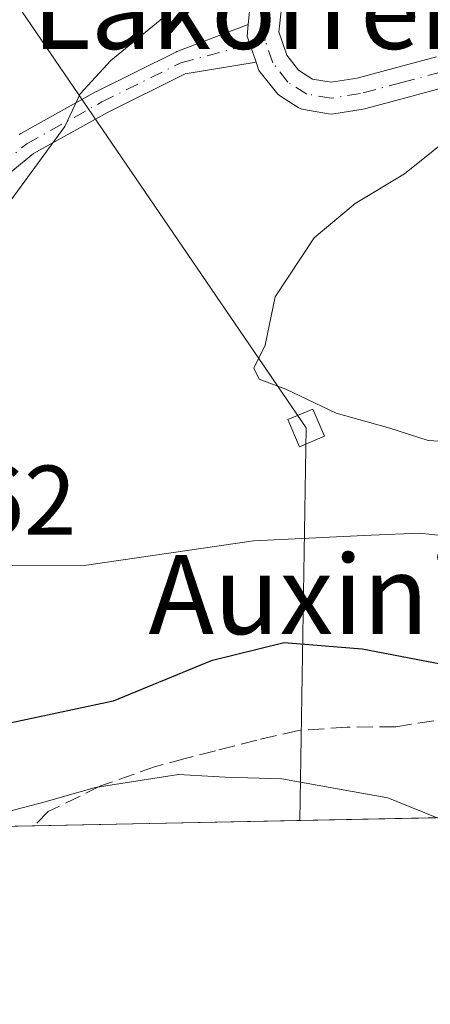
# Model space of a CAD drawing. Units: metres. Extents: x 637725 to 641181, y 4750632 to 4753016.
# Drawn here: x 638668 to 638709, y 4750633 to 4750733 of the extents above; entities that cross this region are included whole.
import ezdxf
from ezdxf.enums import TextEntityAlignment as Align

# ---------------------------------------------------------------- set-up
doc = ezdxf.new("R2010")
doc.units = ezdxf.units.M
doc.header["$MEASUREMENT"] = 0
doc.linetypes.add('DGN Style 3', pattern=[2.307223458686699, 1.648016756204785, -0.6592067024819142])
doc.linetypes.add('DGN Style 4', pattern=[2.6384748266838614, 1.318413404963828, -0.6592067024819142, 0.001648016756204785, -0.6592067024819142])
for name, color, linetype, lineweight in [('Camino Cxs', 7, 'Continuous', 0), ('Camino eje', 30, 'DGN Style 4', 13), ('Comarca CxS', 21, 'Continuous', 0), ('Comunidad Autónoma CxS', 142, 'Continuous', 0), ('Curva de nivel maestra', 30, 'Continuous', 30), ('Curva de nivel normal', 30, 'Continuous', 0), ('Municipio CxS', 4, 'Continuous', 0), ('Pista no pavimentada Cxs', 111, 'Continuous', 0), ('Pista no pavimentada eje', 91, 'DGN Style 4', 0), ('Prado CxS', 92, 'Continuous', 0), ('Provincia CxS', 1, 'Continuous', 0), ('Rótulo de punto de cota en terreno', 7, 'Continuous', 0), ('Senda', 7, 'DGN Style 3', 0), ('Tendido', 6, 'Continuous', 0), ('Texto cartográfico', 7, 'Continuous', 0), ('Torre de tendido Cxs', 51, 'Continuous', 0)]:
    doc.layers.add(name, color=color, linetype=linetype, lineweight=lineweight)
doc.styles.add('Style-Arial', font='txt')

msp = doc.modelspace()

# ---------------------------------------------------------------- linework, layer by layer
at = {"layer": 'Camino Cxs', "color": 7, "linetype": 'Continuous', "lineweight": 0, "extrusion": (-0.07303014257773306, 0.07719360319549236, 0.9943378429390952), "elevation": 320710.468926685, "flags": 128}
msp.add_lwpolyline([(-3728880.120701806, -2994992.938263526), (-3728879.212509735, -2994992.142140762), (-3728878.066756521, -2994989.611674909)], dxfattribs=at)
at = {"layer": 'Camino Cxs', "color": 7, "linetype": 'Continuous', "lineweight": 0}
for points in [[(638667.6699000001, 4750721.247099999, 629.9184999999999), (638667.8375000004, 4750721.3619, 629.9312000000064), (638675.4524999997, 4750725.5999, 630.4134999999952), (638675.5031000003, 4750725.626499999, 630.4180000000051), (638683.5066999998, 4750729.5953, 631.2788), (638683.6293000003, 4750729.647700001, 631.2915999999968), (638683.7285000002, 4750729.679099999, 631.3009000000021), (638690.8574000001, 4750732.411900001, 631.5767000000051), (638690.7417000001, 4750731.2127, 631.6613000000071), (638691.6386000002, 4750728.5975, 631.9302000000025), (638684.4660999998, 4750727.392100001, 631.2165999999997), (638676.5947000004, 4750723.4889, 630.6456000000035), (638669.1061000006, 4750719.3213, 630.1128999999928), (638662.4534999998, 4750713.884099999, 629.6217000000033)], [(638667.6699000001, 4750721.247099999, 629.9184999999999), (638667.8375000004, 4750721.3619, 629.9312000000064), (638675.4524999997, 4750725.5999, 630.4134999999952), (638675.5031000003, 4750725.626499999, 630.4180000000051), (638683.5066999998, 4750729.5953, 631.2788), (638683.6293000003, 4750729.647700001, 631.2915999999968), (638683.7285000002, 4750729.679099999, 631.3009000000021), (638690.8574000001, 4750732.411900001, 631.5767000000051)], [(638691.6386000002, 4750728.5975, 631.9302000000025), (638684.4660999998, 4750727.392100001, 631.2165999999997), (638676.5947000004, 4750723.4889, 630.6456000000035), (638669.1061000006, 4750719.3213, 630.1128999999928), (638662.4534999998, 4750713.884099999, 629.6217000000033)]]:
    msp.add_polyline3d(points, dxfattribs=at)
at = {"layer": 'Camino eje', "color": 30, "linetype": 'DGN Style 4', "lineweight": 13}
msp.add_polyline3d([(638640.4599000001, 4750680.659299999, 627.3735000000015), (638641.2433000002, 4750680.4321, 627.0758999999962), (638642.3016999997, 4750680.4321, 626.8104000000021), (638643.8230999997, 4750681.4243, 627.2565000000031), (638644.0877, 4750683.4747, 627.6777000000002), (638645.2783000004, 4750687.774300001, 628.1701999999932), (638648.2549000002, 4750693.8597, 628.0771999999997), (638653.3481000002, 4750702.127900001, 628.8215999999958), (638661.5500999996, 4750714.695699999, 629.5728999999993), (638668.4293000001, 4750720.3181, 629.9997000000003), (638676.0361000003, 4750724.551300001, 630.5253999999986), (638684.0396999996, 4750728.520099999, 631.2332000000024), (638692.5494999997, 4750730.806100001, 631.7700999999943)], dxfattribs=at)
at = {"layer": 'Comarca CxS', "color": 21, "linetype": 'Continuous', "lineweight": 0, "flags": 128}
msp.add_lwpolyline([(639039.8034000008, 4750658.760799999), (637778.5700010505, 4750633.169982468), (637732.1500010503, 4752946.539982446), (639297.776900001, 4752978.304300002)], dxfattribs=at)
at = {"layer": 'Comunidad Autónoma CxS', "color": 142, "linetype": 'Continuous', "lineweight": 0, "flags": 128}
msp.add_lwpolyline([(639039.8034000008, 4750658.760799999), (637778.5700010505, 4750633.169982468), (637732.1500010503, 4752946.539982446), (639297.776900001, 4752978.304300002), (639418.4030999994, 4752980.751499998), (639691.9390000004, 4752986.301200001), (639771.8650999997, 4752987.922700002), (640491.3284555883, 4753002.519433296), (641133.1000010755, 4753015.539982449), (641168.5977796875, 4751290.362856991), (641180.700001076, 4750702.199982467), (639118.7360999995, 4750660.3624)], close=True, dxfattribs=at)
at = {"layer": 'Curva de nivel maestra', "color": 30, "linetype": 'Continuous', "lineweight": 30, "elevation": 625, "flags": 128}
msp.add_lwpolyline([(638739.5379999997, 4750652.668500001), (638739.5099999999, 4750653.5001), (638737.4199999999, 4750656.5101), (638731.75, 4750661.610099999), (638724.0700000003, 4750665.520099999), (638717.8799999999, 4750666.960100001), (638711.9100000003, 4750667.3201), (638702.3700000001, 4750669.140100001), (638694.4900000002, 4750669.770099999), (638687.1100000005, 4750667.940099999), (638677.1600000003, 4750663.860099999), (638664.79, 4750661.2501), (638653.6399999997, 4750662.110099999), (638647.6200000001, 4750664.0101), (638642.9699999997, 4750667.700099999), (638639.3700000001, 4750672.290100001), (638637.3799999999, 4750675.2601), (638637.4400000004, 4750679.6501), (638638.3394999999, 4750682.3806)], dxfattribs=at)
at = {"layer": 'Curva de nivel normal', "color": 30, "linetype": 'Continuous', "lineweight": 0, "flags": 128}
for points, elevation in [([(638715.8899999997, 4750757.15), (638708.1500000004, 4750753.33), (638701.5199999996, 4750748.02), (638695.29, 4750743.91), (638686.9199999999, 4750736.960000001), (638676.9400000004, 4750728.74), (638673.8399999999, 4750725.359999999), (638672.2999999998, 4750722.07), (638666.4900000002, 4750714.140000001), (638663.5899999999, 4750708.300000001), (638661.8200000003, 4750704.699999999), (638660.8700000001, 4750699.350000001), (638659.4600000001, 4750694.66), (638658.0999999996, 4750688.470000001), (638658.4500000002, 4750685.430000001), (638659.8700000001, 4750683.25), (638661.6399999997, 4750680.33), (638666.8700000001, 4750677.58), (638674.4699999997, 4750677.640000001), (638691.3899999997, 4750680.09), (638703.2999999998, 4750680.680000001), (638708.1799999997, 4750680.890000001), (638714.4299999997, 4750680.199999999)], 630), ([(638715.2000000002, 4750724.130000001), (638706.6500000004, 4750717.279999999), (638701.6600000003, 4750714.26), (638697.5300000003, 4750710.779999999), (638693.5899999999, 4750704.810000001), (638692.5700000003, 4750699.930000001), (638691.4299999997, 4750697.58), (638691.9600000001, 4750696.470000001), (638694.6699999999, 4750695.470000001), (638699.7599999999, 4750693.039999999), (638705.1900000004, 4750691.5), (638709.0599999997, 4750690.279999999), (638714.7000000002, 4750689.92)], 635), ([(638660.3326000003, 4750651.0612), (638670.2800000003, 4750653.680000001), (638675.3700000001, 4750655.130000001), (638683.7800000003, 4750656.449999999), (638688.5, 4750656.16), (638694.25, 4750656.02), (638704.9800000006, 4750654.08), (638709.9730000002, 4750652.068399999)], 620)]:
    msp.add_lwpolyline(points, dxfattribs=dict(at, elevation=elevation))
at = {"layer": 'Municipio CxS', "color": 4, "linetype": 'Continuous', "lineweight": 0, "flags": 128}
msp.add_lwpolyline([(639039.8034000008, 4750658.760799999), (637778.5700010505, 4750633.169982468), (637732.1500010503, 4752946.539982446), (639297.776900001, 4752978.304300002)], dxfattribs=at)
at = {"layer": 'Pista no pavimentada Cxs', "color": 111, "linetype": 'Continuous', "lineweight": 0, "extrusion": (-0.07303014257773306, 0.07719360319549236, 0.9943378429390952), "elevation": 320710.468926685, "flags": 128}
msp.add_lwpolyline([(-3728880.120701806, -2994992.938263526), (-3728879.212509735, -2994992.142140762), (-3728878.066756521, -2994989.611674909)], dxfattribs=at)
at = {"layer": 'Pista no pavimentada Cxs', "color": 111, "linetype": 'Continuous', "lineweight": 0}
for points in [[(638690.8574000001, 4750732.411900001, 631.5767000000051), (638691.1120999996, 4750735.0493, 631.3770999999979), (638693.5255000005, 4750740.1305, 630.5715000000055), (638693.5795, 4750740.231699999, 630.5544999999984), (638699.4479, 4750750.276500001, 629.4765000000043), (638701.8960999995, 4750754.652100001, 629.2356), (638703.8205000004, 4750758.8553, 628.8395000000019), (638704.8006999996, 4750762.678099999, 628.3350999999967), (638704.9471000005, 4750766.583900001, 627.6772000000057), (638704.4523, 4750769.7017, 627.0253999999986), (638704.2686999999, 4750771.1483, 626.7081000000035)], [(638710.6435000002, 4750726.0077, 634.3426000000036), (638706.8075000001, 4750724.970899999, 633.9719000000041), (638702.6237000005, 4750723.858899999, 633.5372999999963), (638702.4785000002, 4750723.827500001, 633.5222000000067), (638699.5033, 4750723.349099999, 633.2510000000038), (638699.2493000004, 4750723.3289, 633.2265999999945), (638698.9808999998, 4750723.351500001, 633.1971999999951), (638696.4890999999, 4750723.775699999, 632.9055999999982), (638696.2150999998, 4750723.8487, 632.8711999999941), (638695.9622999999, 4750723.966499999, 632.8347999999969), (638695.9008999999, 4750724.003900001, 632.8252000000066), (638693.9959000006, 4750725.220899999, 632.5142999999953), (638693.8289000001, 4750725.343699999, 632.4848999999958), (638691.9370999997, 4750727.727299999, 632.0424999999959), (638691.6386000002, 4750728.5975, 631.9302000000025), (638690.7417000001, 4750731.2127, 631.6613000000071), (638690.8574000001, 4750732.411900001, 631.5767000000051), (638691.1120999996, 4750735.0493, 631.3770999999979)], [(638694.2467, 4750734.317299999, 631.4676999999938), (638693.9473000001, 4750731.666099999, 631.7682000000059), (638694.7503000004, 4750729.299500001, 632.1374999999971), (638695.9484999999, 4750727.7709, 632.4698000000062), (638697.3504999997, 4750726.8751, 632.7188000000025), (638699.2569000004, 4750726.5505, 632.9619999999995), (638701.8794999998, 4750726.972100001, 633.2271000000037), (638705.9789000005, 4750728.061899999, 633.5999000000012), (638709.8914999999, 4750729.1193, 633.873900000006)], [(638694.2467, 4750734.317299999, 631.4676999999938), (638693.9473000001, 4750731.666099999, 631.7682000000059), (638694.7503000004, 4750729.299500001, 632.1374999999971), (638695.9484999999, 4750727.7709, 632.4698000000062), (638697.3504999997, 4750726.8751, 632.7188000000025), (638699.2569000004, 4750726.5505, 632.9619999999995), (638701.8794999998, 4750726.972100001, 633.2271000000037), (638705.9789000005, 4750728.061899999, 633.5999000000012), (638709.8914999999, 4750729.1193, 633.873900000006)], [(638710.6435000002, 4750726.0077, 634.3426000000036), (638706.8075000001, 4750724.970899999, 633.9719000000041), (638702.6237000005, 4750723.858899999, 633.5372999999963), (638702.4785000002, 4750723.827500001, 633.5222000000067), (638699.5033, 4750723.349099999, 633.2510000000038), (638699.2493000004, 4750723.3289, 633.2265999999945), (638698.9808999998, 4750723.351500001, 633.1971999999951), (638696.4890999999, 4750723.775699999, 632.9055999999982), (638696.2150999998, 4750723.8487, 632.8711999999941), (638695.9622999999, 4750723.966499999, 632.8347999999969), (638695.9008999999, 4750724.003900001, 632.8252000000066), (638693.9959000006, 4750725.220899999, 632.5142999999953), (638693.8289000001, 4750725.343699999, 632.4848999999958), (638691.9370999997, 4750727.727299999, 632.0424999999959), (638691.6386000002, 4750728.5975, 631.9302000000025)]]:
    msp.add_polyline3d(points, dxfattribs=at)
at = {"layer": 'Pista no pavimentada eje', "color": 91, "linetype": 'DGN Style 4', "lineweight": 0}
for points in [[(638692.5494999997, 4750730.806100001, 631.7700999999943), (638692.3173000002, 4750731.490499999, 631.6858999999968), (638692.6876999997, 4750734.771299999, 631.3635000000068), (638694.9631000003, 4750739.428099999, 630.7676999999967), (638700.8369000005, 4750749.4823, 629.7933000000048), (638703.3239000002, 4750753.927300001, 629.5123000000021), (638705.3349000001, 4750758.319300001, 629.0158999999985), (638706.3931, 4750762.446900001, 628.4879999999976), (638706.5519000003, 4750766.6801, 627.795100000003), (638706.0226999996, 4750770.013900001, 627.1215999999986), (638705.7269000001, 4750773.8367, 626.4551999999967), (638705.8195000002, 4750777.197699999, 626.090200000006)], [(638710.3088999996, 4750727.5747, 634.1551000000036), (638706.3931, 4750726.5163, 633.8120000000055), (638702.2127, 4750725.405099999, 633.3794000000053), (638699.2493000004, 4750724.928900001, 633.0948000000062), (638696.7622999996, 4750725.3521, 632.7917000000016), (638694.8573000003, 4750726.569300001, 632.4771000000037), (638693.3227000004, 4750728.5273, 632.0987000000023), (638692.5494999997, 4750730.806100001, 631.7700999999943)]]:
    msp.add_polyline3d(points, dxfattribs=at)
at = {"layer": 'Prado CxS', "color": 92, "linetype": 'Continuous', "lineweight": 0, "extrusion": (-0.0697970319631699, -0.001416226476081638, 0.997560208023406), "elevation": -50686.91978585282, "flags": 128}
msp.add_lwpolyline([(-4736717.257150885, 733231.8547495976), (-4736717.257150885, 733161.913449165)], dxfattribs=at)
at = {"layer": 'Prado CxS', "color": 92, "linetype": 'Continuous', "lineweight": 0, "extrusion": (0.1407146190602185, 0.002855215713606481, 0.9900460816173995), "elevation": 104047.8605831004, "flags": 128}
msp.add_lwpolyline([(4736717.121519691, -727510.0568178578), (4736717.121519691, -727506.735884934)], dxfattribs=at)
at = {"layer": 'Prado CxS', "color": 92, "linetype": 'Continuous', "lineweight": 0}
msp.add_polyline3d([(638773.9510000005, 4750653.3665, 631.745299999995), (638665.9022000004, 4750651.1742, 620.2718000000023), (638666.5333000004, 4750658.741699999, 624.4334999999992), (638650.2609000001, 4750661.613100001, 625.1631999999954), (638647.8712999999, 4750662.034700001, 624.8558000000048), (638650.0670999996, 4750674.1097, 627.3154999999971), (638653.5247, 4750688.322100001, 628.1013999999996), (638655.0066999998, 4750694.4133, 628.0025000000023), (638650.0670999996, 4750708.130700001, 626.4943000000058), (638649.0120999999, 4750710.144900001, 626.1827000000048), (638645.0195000004, 4750717.767100001, 623.5442000000039), (638644.0296999998, 4750719.6567, 623.0613000000012), (638642.0105, 4750720.137499999, 622.4850000000006), (638620.9808999998, 4750725.1459, 617.4853000000003), (638612.7474999997, 4750707.033500001, 615.6649999999936), (638604.7319, 4750684.390900001, 614.7286000000023), (638589.6990999999, 4750674.110300001, 609.8708999999944)], dxfattribs=at)
at = {"layer": 'Provincia CxS', "color": 1, "linetype": 'Continuous', "lineweight": 0, "flags": 128}
msp.add_lwpolyline([(639039.8034000008, 4750658.760799999), (637778.5700010505, 4750633.169982468), (637732.1500010503, 4752946.539982446), (639297.776900001, 4752978.304300002), (639418.4030999994, 4752980.751499998), (639691.9390000004, 4752986.301200001), (639771.8650999997, 4752987.922700002), (640491.3284555883, 4753002.519433296), (641133.1000010755, 4753015.539982449), (641168.5977796875, 4751290.362856991), (641180.700001076, 4750702.199982467), (639118.7360999995, 4750660.3624)], close=True, dxfattribs=at)
at = {"layer": 'Senda', "color": 7, "linetype": 'DGN Style 3', "lineweight": 0}
msp.add_polyline3d([(638738.9457, 4750652.656199999, 625.6073000000034), (638738.9426999995, 4750652.658299999, 625.6071999999986), (638737.2801000001, 4750653.790100001, 625.5356999999931), (638734.3400999998, 4750656.2301, 625.618100000007), (638731.4501, 4750658.7501, 625.6149000000005), (638728.9401000004, 4750660.6501, 625.4088000000047), (638726.1201, 4750662.2301, 625.0742000000029), (638722.1001000004, 4750663.2501, 624.842499999999), (638718.0601000005, 4750663.220100001, 624.7388999999966), (638711.9200999998, 4750662.2401, 624.5234999999957), (638705.7801000001, 4750661.280099999, 624.2592000000004), (638700.8501000004, 4750661.2401, 623.9704000000056), (638695.9401000004, 4750660.9001, 623.2802999999985), (638691.7200999996, 4750659.920100001, 622.729600000006), (638687.5201000003, 4750658.850099999, 622.921100000007), (638684.4801000003, 4750658.0601, 623.0504999999976), (638681.4600999998, 4750657.2601, 623.1288999999961), (638675.9001000002, 4750655.280099999, 623.2758999999933), (638670.6001000004, 4750652.6801, 623.1858000000066), (638669.1895000003, 4750651.240900001, 622.5314999999973)], dxfattribs=at)
at = {"layer": 'Tendido', "color": 6, "linetype": 'Continuous', "lineweight": 0}
msp.add_polyline3d([(637772.9648000002, 4750912.5088, 626.7011999999959), (637831.25, 4750897.01, 626.6052999999956), (638068.6200000001, 4750830.77, 626.4489999999934), (638169.9199999999, 4750803.210000001, 638.505999999994), (638247.9841999998, 4750783.0307, 640.9198999999935), (638495.4199999999, 4750761.789999999, 622.5764000000054), (638659.7295000004, 4750745.724400001, 629.3699999999953), (638696.7182999998, 4750691.537599999, 640.5614999999962), (638696.0815000003, 4750651.786499999, 619.7131999999983)], dxfattribs=at)
at = {"layer": 'Torre de tendido Cxs', "color": 51, "linetype": 'Continuous', "lineweight": 0}
msp.add_polyline3d([(638698.5703999996, 4750690.691000001, 639.001099999994), (638696.0362999998, 4750689.618799999, 638.0929999999935), (638694.8662999999, 4750692.384299999, 640.1900000000023), (638697.4003999997, 4750693.4564, 641.0546000000032), (638698.5703999996, 4750690.691000001, 639.001099999994)], dxfattribs=at)
msp.add_3dface([(638698.5703999996, 4750690.691000001, 639.001099999994), (638696.0362999998, 4750689.618799999, 638.0929999999935), (638694.8662999999, 4750692.384299999, 640.1900000000023), (638697.4003999997, 4750693.4564, 641.0546000000032)], dxfattribs=at)

# ---------------------------------------------------------------- texts
at = {"layer": 'Rótulo de punto de cota en terreno', "color": 7, "linetype": 'Continuous', "lineweight": 0, "style": 'Style-Arial'}
msp.add_text('625,62', height=7.000000000000002, dxfattribs=at).set_placement((638644.2878000002, 4750680.717800001))
at = {"layer": 'Texto cartográfico', "color": 7, "linetype": 'Continuous', "lineweight": 0, "style": 'Style-Arial'}
for s, p in [('Lakorreka', (638694.6795121949, 4750733.920150001)), ('Auxinia', (638699.5039695122, 4750674.66015))]:
    msp.add_text(s, height=8, dxfattribs=at).set_placement(p, align=Align.MIDDLE_CENTER)

doc.saveas('drawing.dxf')
